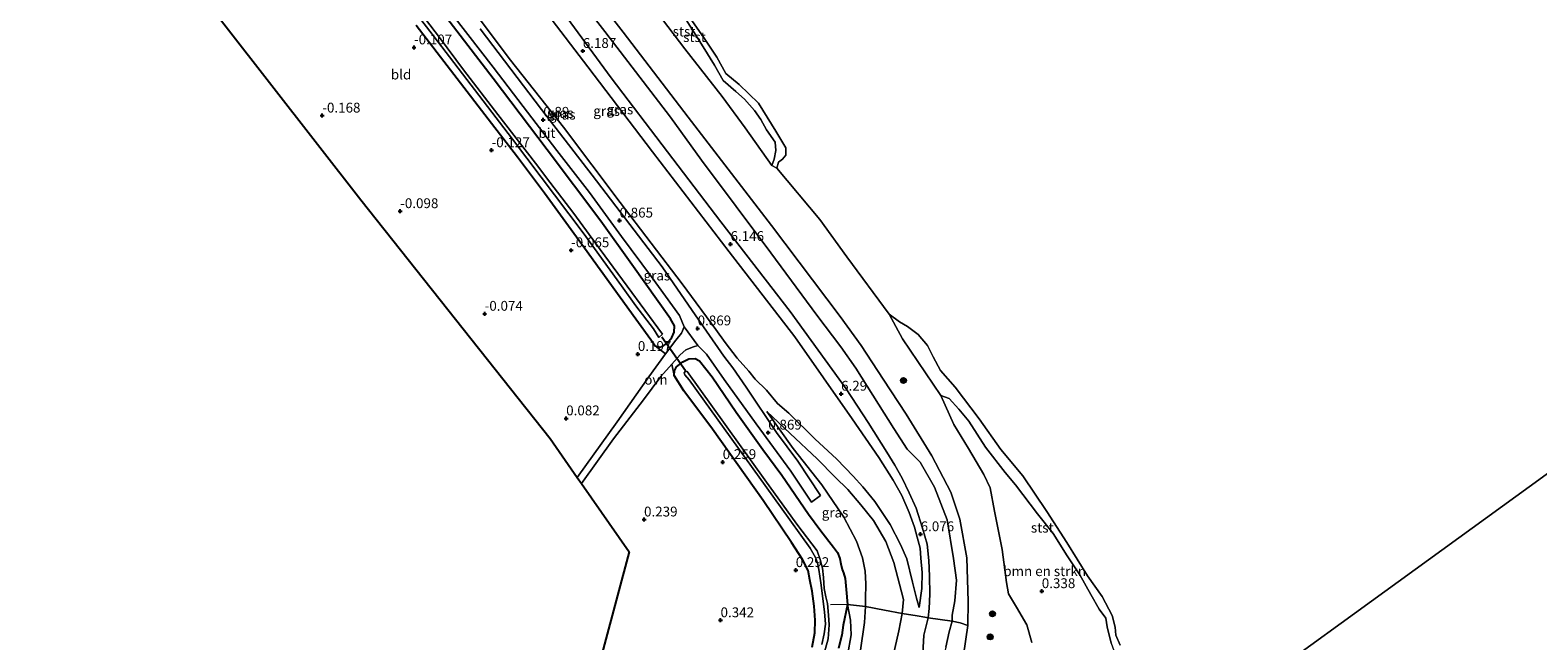
# Model space of a CAD drawing. Units: metres. Extents: x 72407 to 80000, y 393750 to 400002.
# Drawn here: x 74323 to 74706, y 397718 to 397873 of the extents above; entities that cross this region are included whole.
import ezdxf
from ezdxf.enums import TextEntityAlignment as Align

# ---------------------------------------------------------------- set-up
doc = ezdxf.new("R2010")
doc.units = ezdxf.units.M
doc.linetypes.add('IE-TERREINAFSCHEIDING', pattern=[10, 8, -2])
doc.layers.get('0').update_dxf_attribs({"lineweight": 25})
for name, color, linetype, lineweight in [('B-ME-GR-BOMENSTRUIKEN-GV-B6', 93, 'Continuous', 18), ('B-ME-GR-BOOM-S-B1', 93, 'Continuous', 18), ('B-ME-GW-KRUINLIJN-L-B1', 93, 'Continuous', 18), ('B-ME-GW-TEENLIJN-L-B1', 93, 'Continuous', 18), ('B-ME-IE-GRASLAND-GV-B6', 93, 'Continuous', 18), ('B-ME-IE-GRONDWERKLIJN-GROND_INGERICHT-GV-B6', 253, 'Continuous', 18), ('B-ME-IE-HULPGEOMETRIE-L-B1', 53, 'Continuous', 18), ('B-ME-IE-TERREINAFSCHEIDING-DOORGANG-L-B1', 8, 'IE-TERREINAFSCHEIDING-KUNSTMATIG-OPEN', 18), ('B-ME-IE-TERREINAFSCHEIDING-RASTERHEKWERK-L-B1', 8, 'IE-TERREINAFSCHEIDING', 18), ('B-ME-OB-BEKLEDING-GV-B6', 253, 'Continuous', 18), ('B-ME-OB-WATERLIJN-L-B1', 133, 'OB-WATERLIJN', 18), ('B-ME-OG-WATER-GV-B6', 153, 'Continuous', 18), ('B-ME-VH-VERH_SOORT-BITUMEN-GV-B6', 8, 'IE-TERREINAFSCHEIDING-NATUURLIJK-HOUTWAL', 18), ('B-ME-VH-VERH_SOORT-ONVERHARD-GV-B6', 8, 'Continuous', 18)]:
    doc.layers.add(name, color=color, linetype=linetype, lineweight=lineweight)
for name, color, linetype in [('B-ME-GW-HOOGTEPUNT-S-B1', 10, 'Continuous'), ('B-ME-GW-INSTEEKWATERGANG-L-B1', 10, 'Continuous'), ('B-ME-KG-KADASTRAAL-OPNAMEDTMGRENS-L-B1', 10, 'Continuous'), ('B-ME-KW-DUIKER-L-B1', 10, 'Continuous')]:
    doc.layers.add(name, color=color, linetype=linetype)
doc.styles.add('NLCS-ISO', font='NLCS-ISO.TTF')
doc.linetypes.add('IE-TERREINAFSCHEIDING-KUNSTMATIG-OPEN', pattern='A,7,-1.5,[67,NLCS.SHX,S=0.75,R=0,X=0,Y=0],-1.5', length=10)
doc.linetypes.add('IE-TERREINAFSCHEIDING-NATUURLIJK-HOUTWAL', pattern='A,7,-1.5,[67,NLCS.SHX,S=0.75,R=45,X=0,Y=0],-1.5,7,-1.5,[70,NLCS.SHX,S=0.75,R=0,X=0,Y=0],-1.5', length=20)
doc.linetypes.add('OB-WATERLIJN', pattern='A,10,[32,NLCS.SHX,S=2,R=0,X=0,Y=0],-12', length=22)

# ---------------------------------------------------------------- blocks, each defined once
blk = doc.blocks.new('hoogtepunt')
for p, q in [((-0.5, 0), (0.5, 0)), ((0, 0.5), (0, -0.5))]:
    blk.add_line(p, q)
blk = doc.blocks.new('boom')
h = blk.add_hatch(color=256)
edge = h.paths.add_edge_path()
edge.add_arc((0, 0), 0.75, 0, 360)
blk.add_circle((0, 0), 0.75)

msp = doc.modelspace()

# ---------------------------------------------------------------- linework, layer by layer
at = {"layer": 'B-ME-GR-BOMENSTRUIKEN-GV-B6'}
for points in [[(74553.944, 397780.586, 0.379), (74556.002, 397779.827, 0.391), (74558.466, 397777.158, 0.465), (74561.01, 397774.056, 0.498), (74565.27, 397767.514, 0.474), (74570.25, 397761.073, 0.461), (74572.896, 397757.881, 0.449), (74578.47, 397750.488, 0.412), (74582.483, 397745.503, 0.375), (74586.004, 397739.829, 0.35), (74589.254, 397734.98, 0.35), (74592.002, 397730.046, 0.333), (74594.147, 397726.275, 0.329), (74595.886, 397724.015, 0.321), (74596.185, 397721.8, 0.292), (74597.214, 397717.688, 0.185)], [(74577.085, 397717.836, 0.531), (74575.741, 397722.272, 0.63), (74573.184, 397726.829, 0.597), (74571.144, 397730.204, 0.49), (74570.588, 397733.075, 0.399), (74569.499, 397741.44, 0.371), (74567.58, 397751.214, 0.296), (74566.426, 397757.161, 0.313), (74564.812, 397760.498, 0.358), (74560.974, 397767.114, 0.457), (74557.206, 397773.222, 0.519), (74553.944, 397780.586, 0.379)]]:
    msp.add_polyline3d(points, dxfattribs=at)
at = {"layer": 'B-ME-GW-INSTEEKWATERGANG-L-B1'}
for points in [[(74420.635, 397874.794, -0.168), (74439.746, 397849.832, -0.164), (74446.392, 397841.263, -0.127), (74453.225, 397832.116, -0.144), (74463.409, 397818.141, -0.156), (74476.426, 397800.129, 0.001), (74480.282, 397794.871, 0.119), (74481.364, 397793.22, 0.127), (74482.483, 397792.877, 0.177), (74483.211, 397793.04, 0.296), (74484.495, 397793.967, 0.449), (74485.551, 397795.351, 0.531), (74486.141, 397796.726, 0.573), (74486.244, 397798.333, 0.634), (74485.287, 397800.137, 0.647), (74475.438, 397813.881, 0.638), (74467.594, 397824.892, 0.63), (74453.96, 397843.085, 0.676), (74440.192, 397861.178, 0.692), (74427.32, 397878.011, 0.688)], [(74521.226, 397716.634, 0.065), (74521.917, 397720.253, 0.123), (74522.003, 397723.525, 0.144), (74521.786, 397727.061, 0.185), (74521.21, 397730.883, 0.263), (74520.689, 397733.758, 0.305), (74520.23, 397736.145, 0.321), (74518.762, 397738.897, 0.354), (74515.977, 397743.279, 0.329), (74508.75, 397753.954, 0.366), (74495.881, 397772.066, 0.222), (74488.613, 397781.831, 0.239), (74486.143, 397785.703, 0.366), (74486.297, 397786.918, 0.391), (74486.815, 397787.875, 0.42), (74488.402, 397789.174, 0.453), (74489.886, 397789.95, 0.494), (74491.49, 397790.043, 0.523), (74492.645, 397789.458, 0.593), (74495.814, 397785.372, 0.676), (74501.944, 397776.412, 0.725), (74508.674, 397766.913, 0.676), (74513.546, 397760.331, 0.704), (74520.341, 397750.403, 0.75), (74523.465, 397746.173, 0.7), (74526.627, 397742.082, 0.795), (74527.637, 397740.734, 0.824), (74528.307, 397739.18, 0.795), (74528.502, 397737.806, 0.828), (74528.861, 397736.352, 0.692), (74529.179, 397735.553, 0.696), (74529.616, 397734.127, 0.733), (74529.903, 397731.27, 0.799), (74530.22, 397727.455, 0.783), (74529.108, 397722.235, 0.342), (74528.794, 397719.66, 0.259), (74527.922, 397716.417, 0.053)]]:
    msp.add_polyline3d(points, dxfattribs=at)
at = {"layer": 'B-ME-GW-KRUINLIJN-L-B1'}
for points in [[(74386.498, 397984.559, 3.339), (74403.526, 397963.181, 3.215), (74421.638, 397940.026, 3.285), (74432.589, 397925.901, 3.285), (74453.095, 397899.009, 3.297), (74473.207, 397872.958, 3.252), (74489.721, 397851.383, 3.268), (74510.904, 397823.791, 3.314), (74528.387, 397800.726, 3.318), (74533.726, 397793.315, 3.339), (74539.289, 397784.735, 3.466), (74545.156, 397775.874, 3.495), (74551.651, 397765.274, 3.664), (74556.5, 397756.017, 3.677), (74558.75, 397749.193, 3.59), (74560.492, 397739.383, 3.392), (74560.903, 397728.214, 3.001), (74560.793, 397722.122, 2.902)], [(74548.457, 397726.72, 5.618), (74549.061, 397731.575, 5.696), (74549.175, 397735.623, 5.779), (74548.822, 397739.287, 5.857), (74548.685, 397741.808, 5.936), (74547.924, 397744.608, 5.989), (74547.276, 397747.131, 6.076), (74545.908, 397750.849, 6.08), (74543.981, 397755.228, 6.237), (74541.85, 397759.065, 6.195), (74538.155, 397764.855, 6.179), (74531.419, 397774.71, 6.237), (74516.815, 397795.516, 6.117), (74500.169, 397817.106, 6.092), (74480.694, 397842.566, 6.092), (74464.268, 397864.138, 6.022), (74445.004, 397889.397, 5.948), (74425.946, 397914.781, 5.985), (74402.844, 397944.891, 6.022), (74389.649, 397962.489, 5.936), (74377.561, 397978.123, 5.973)], [(74456.982, 397910.165, 0.379), (74458.941, 397910.098, 0.375), (74460.916, 397909.962, 0.362), (74463.087, 397909.321, 0.354), (74465.175, 397907.262, 0.333), (74474.597, 397894.762, 0.313), (74483.262, 397883.251, 0.272), (74488.844, 397876.795, 0.251), (74493.512, 397869.217, 0.272), (74496.456, 397864.571, 0.272), (74498.629, 397860.65, 0.255), (74501.889, 397857.871, 0.329), (74504.05, 397855.911, 0.362), (74506.628, 397853.075, 0.346), (74508.209, 397850.789, 0.329), (74509.674, 397848.15, 0.325), (74511.828, 397844.998, 0.321), (74511.986, 397842.877, 0.305), (74511.587, 397840.704, 0.329), (74511.034, 397839.1, 0.321)], [(74458.99, 397876.631, 5.915), (74470.191, 397861.392, 6.035), (74484.462, 397842.597, 6.1), (74498.079, 397824.772, 6.096), (74515.659, 397801.998, 6.109), (74529.904, 397782.329, 6.096), (74535.438, 397773.762, 6.096), (74540.208, 397766.179, 6.162), (74542.231, 397762.866, 6.195), (74544.132, 397759.568, 6.191), (74545.878, 397755.893, 6.179), (74547.655, 397751.934, 6.15), (74549.311, 397746.907, 6.059), (74550.496, 397742.801, 5.956), (74550.867, 397738.699, 5.919), (74551.05, 397734.646, 5.767), (74551.133, 397730.068, 5.684), (74550.941, 397726.431, 5.56), (74550.699, 397724.067, 5.639), (74549.592, 397719.712, 5.495), (74549.29, 397713.467, 5.14)], [(74553.944, 397780.586, 0.379), (74556.002, 397779.827, 0.391), (74558.466, 397777.158, 0.465), (74561.01, 397774.056, 0.498), (74565.27, 397767.514, 0.474), (74570.25, 397761.073, 0.461), (74572.896, 397757.881, 0.449), (74578.47, 397750.488, 0.412), (74582.483, 397745.503, 0.375), (74586.004, 397739.829, 0.35), (74589.254, 397734.98, 0.35), (74592.002, 397730.046, 0.333), (74594.147, 397726.275, 0.329), (74595.886, 397724.015, 0.321), (74596.185, 397721.8, 0.292), (74597.214, 397717.688, 0.185), (74598.615, 397713.696, 0.247), (74599.843, 397710.741, 0.247), (74601.157, 397708.907, 0.218), (74604.385, 397704.988, 0.272), (74607.237, 397701.544, 0.284), (74613.929, 397692.413, 0.222)], [(74544.102, 397725.153, 5.474), (74544.438, 397728.774, 5), (74541.959, 397738.185, 4.192), (74539.937, 397743.46, 3.701), (74536.852, 397748.839, 3.207), (74533.629, 397752.826, 2.819), (74530.268, 397756.744, 2.456), (74527.047, 397759.854, 2.164), (74522.552, 397764.551, 1.813), (74515.679, 397770.976, 1.368), (74509.681, 397776.548, 0.919)], [(74530.22, 397727.455, 0.783), (74530.997, 397723.489, 0.915), (74531.146, 397719.759, 0.989), (74530.252, 397714.53, 1.047), (74529.093, 397710.774, 1.133), (74528.335, 397706.597, 1.253), (74527.449, 397700.471, 1.277), (74525.864, 397691.616, 1.335), (74522.9345, 397683.9031, 1.111), (74521.248, 397677.852, 1.16), (74517.614, 397663.205, 1.161), (74512.858, 397648.015, 1.226), (74507.417, 397631.659, 1.19), (74502.336, 397616.182, 1.178), (74501.243, 397613.506, 1.188), (74497.211, 397601.203, 1.141)], [(74516.995, 397622.386, 5.213), (74522.697, 397638.864, 5.141), (74527.979, 397654.55, 5.133), (74531.971, 397667.588, 5.074), (74534.71, 397676.359, 5.163), (74535.548, 397680.176, 5.214), (74537.179, 397687.208, 5.239), (74537.936, 397694.03, 5.264), (74539.266, 397700.301, 5.214), (74540.785, 397708.346, 5.218), (74541.823, 397714.426, 5.437), (74543.254, 397720.809, 5.511), (74544.102, 397725.153, 5.474)]]:
    msp.add_polyline3d(points, dxfattribs=at)
at = {"layer": 'B-ME-GW-TEENLIJN-L-B1'}
for points in [[(74511.034, 397839.1, 0.321), (74504.179, 397848.636, 0.251), (74498.361, 397856.625, 0.272), (74488.932, 397868.768, 0.255), (74475.679, 397886.193, 0.292), (74464.129, 397901.939, 0.305), (74456.982, 397910.165, 0.379)], [(74450.631, 397896.347, 3.677), (74468.609, 397873.153, 3.677), (74485.282, 397851.393, 3.714), (74493.105, 397840.414, 3.763), (74510.75, 397816.877, 3.763), (74522.389, 397801.059, 3.887), (74528.502, 397792.999, 3.92), (74532.336, 397787.569, 3.912), (74538.132, 397778.39, 3.949), (74541.983, 397772.238, 3.986), (74545.381, 397766.996, 4.217), (74548.648, 397763.643, 4.184), (74552.282, 397757.312, 4.208), (74555.504, 397749.032, 4.105), (74557.158, 397739.137, 4.015), (74557.926, 397733.666, 3.66), (74557.483, 397728.425, 3.491), (74556.794, 397724.782, 3.384), (74556.83, 397723.213, 3.372), (74556.017, 397720.506, 3.264), (74555.209, 397716.662, 3.005)], [(74548.457, 397726.72, 5.618), (74547.748, 397729.113, 5.325), (74546.727, 397733.189, 4.777), (74545.261, 397739.055, 4.245), (74543.678, 397742.734, 3.891), (74541.046, 397747.829, 3.425), (74537.201, 397753.634, 2.935), (74534.071, 397757.375, 2.679), (74531.673, 397760.083, 2.469), (74527.486, 397764.387, 2.003), (74521.927, 397769.588, 1.62), (74515.349, 397776.082, 1.207), (74512.457, 397778.601, 1.104), (74509.629, 397781.956, 0.923), (74506.781, 397784.786, 0.832), (74505.139, 397786.779, 0.898), (74502.223, 397790.133, 0.882), (74499.149, 397794.119, 0.869), (74496.769, 397797.418, 0.84), (74488.187, 397809.023, 0.77), (74472.438, 397829.701, 0.807), (74458.094, 397848.795, 0.816), (74444.627, 397865.856, 0.758), (74428.91, 397886.764, 0.729)], [(74553.944, 397780.586, 0.379), (74557.206, 397773.222, 0.519), (74560.974, 397767.114, 0.457), (74564.812, 397760.498, 0.358), (74566.426, 397757.161, 0.313), (74567.58, 397751.214, 0.296), (74569.499, 397741.44, 0.371), (74570.588, 397733.075, 0.399), (74571.144, 397730.204, 0.49), (74573.184, 397726.829, 0.597), (74575.741, 397722.272, 0.63), (74577.085, 397717.836, 0.531)], [(74509.681, 397776.548, 0.919), (74516.409, 397767.123, 0.783), (74523.705, 397757.937, 0.733), (74529.293, 397749.672, 0.96), (74532.467, 397743.594, 0.927), (74534.025, 397739.379, 0.873), (74534.688, 397735.945, 0.927), (74534.88, 397732.762, 0.886), (74534.806, 397728.853, 0.931), (74534.775, 397726.995, 0.997)], [(74505.539, 397612.288, 1.376), (74508.854, 397622.326, 1.42), (74514.477, 397639.678, 1.422), (74518.364, 397651.069, 1.431), (74524.318, 397670.493, 1.347), (74527.978, 397681.059, 1.322), (74528.244, 397684.333, 1.422), (74529.559, 397691.02, 1.339), (74530.641, 397697.725, 1.364), (74531.694, 397704.878, 1.22), (74532.628, 397710.491, 1.137), (74533.478, 397715.871, 1.018), (74534.576, 397722.945, 0.989), (74534.775, 397726.995, 0.997)]]:
    msp.add_polyline3d(points, dxfattribs=at)
at = {"layer": 'B-ME-IE-GRASLAND-GV-B6'}
for points in [[(74453.095, 397899.009, 3.297), (74473.207, 397872.958, 3.252), (74489.721, 397851.383, 3.268), (74510.904, 397823.791, 3.314), (74528.387, 397800.726, 3.318), (74533.726, 397793.315, 3.339), (74539.289, 397784.735, 3.466), (74545.156, 397775.874, 3.495), (74551.651, 397765.274, 3.664), (74556.5, 397756.017, 3.677), (74558.75, 397749.193, 3.59), (74560.492, 397739.383, 3.392), (74560.903, 397728.214, 3.001), (74560.793, 397722.122, 2.902), (74558.868, 397722.833, 3.141), (74556.83, 397723.213, 3.372), (74556.794, 397724.782, 3.384), (74557.483, 397728.425, 3.491), (74557.926, 397733.666, 3.66), (74557.158, 397739.137, 4.015), (74555.504, 397749.032, 4.105), (74552.282, 397757.312, 4.208), (74548.648, 397763.643, 4.184), (74545.381, 397766.996, 4.217), (74541.983, 397772.238, 3.986), (74538.132, 397778.39, 3.949), (74532.336, 397787.569, 3.912), (74528.502, 397792.999, 3.92), (74522.389, 397801.059, 3.887), (74510.75, 397816.877, 3.763), (74493.105, 397840.414, 3.763), (74485.282, 397851.393, 3.714), (74468.609, 397873.153, 3.677), (74450.631, 397896.347, 3.677)], [(74450.631, 397896.347, 3.677), (74468.609, 397873.153, 3.677), (74485.282, 397851.393, 3.714), (74493.105, 397840.414, 3.763), (74510.75, 397816.877, 3.763), (74522.389, 397801.059, 3.887), (74528.502, 397792.999, 3.92), (74532.336, 397787.569, 3.912), (74538.132, 397778.39, 3.949), (74541.983, 397772.238, 3.986), (74545.381, 397766.996, 4.217), (74548.648, 397763.643, 4.184), (74552.282, 397757.312, 4.208), (74555.504, 397749.032, 4.105), (74557.158, 397739.137, 4.015), (74557.926, 397733.666, 3.66), (74557.483, 397728.425, 3.491), (74556.794, 397724.782, 3.384), (74556.83, 397723.213, 3.372), (74550.699, 397724.067, 5.639), (74550.941, 397726.431, 5.56), (74551.133, 397730.068, 5.684), (74551.05, 397734.646, 5.767), (74550.867, 397738.699, 5.919), (74550.496, 397742.801, 5.956), (74549.311, 397746.907, 6.059), (74547.655, 397751.934, 6.15), (74545.878, 397755.893, 6.179), (74544.132, 397759.568, 6.191), (74542.231, 397762.866, 6.195), (74540.208, 397766.179, 6.162), (74535.438, 397773.762, 6.096), (74529.904, 397782.329, 6.096), (74515.659, 397801.998, 6.109), (74498.079, 397824.772, 6.096), (74484.462, 397842.597, 6.1), (74470.191, 397861.392, 6.035), (74458.99, 397876.631, 5.915)], [(74560.793, 397722.122, 2.902), (74560.903, 397728.214, 3.001), (74560.492, 397739.383, 3.392), (74558.75, 397749.193, 3.59), (74556.5, 397756.017, 3.677), (74551.651, 397765.274, 3.664), (74545.156, 397775.874, 3.495), (74539.289, 397784.735, 3.466), (74533.726, 397793.315, 3.339), (74528.387, 397800.726, 3.318), (74510.904, 397823.791, 3.314), (74489.721, 397851.383, 3.268), (74473.207, 397872.958, 3.252), (74453.095, 397899.009, 3.297)], [(74411.567, 397889.598, -1.129), (74424.925, 397872.122, -1.129), (74445.098, 397845.803, -1.129), (74463.05, 397821.966, -1.129), (74472.822, 397808.533, -1.129), (74476.476, 397803.409, -1.129), (74480.91, 397797.56, -1.129), (74482.254, 397795.389, -1.129), (74483.194, 397796.202, -1.129), (74474.244, 397808.425, -1.129), (74466.175, 397819.325, -1.129), (74460.708, 397826.863, -1.129), (74454.63, 397834.812, -1.129), (74450.989, 397839.696, -1.129), (74441.399, 397852.053, -1.129), (74432.705, 397863.441, -1.129), (74426.559, 397871.626, -1.129), (74414.507, 397887.471, -1.129)], [(74428.91, 397886.764, 0.729), (74444.627, 397865.856, 0.758), (74458.094, 397848.795, 0.816), (74472.438, 397829.701, 0.807), (74488.187, 397809.023, 0.77), (74496.769, 397797.418, 0.84), (74499.149, 397794.119, 0.869), (74502.223, 397790.133, 0.882), (74505.139, 397786.779, 0.898), (74506.781, 397784.786, 0.832), (74509.629, 397781.956, 0.923), (74512.457, 397778.601, 1.104), (74515.349, 397776.082, 1.207), (74521.927, 397769.588, 1.62), (74527.486, 397764.387, 2.003), (74531.673, 397760.083, 2.469), (74534.071, 397757.375, 2.679), (74537.201, 397753.634, 2.935), (74541.046, 397747.829, 3.425), (74543.678, 397742.734, 3.891), (74545.261, 397739.055, 4.245), (74546.727, 397733.189, 4.777), (74547.748, 397729.113, 5.325), (74548.457, 397726.72, 5.618), (74549.061, 397731.575, 5.696), (74549.175, 397735.623, 5.779), (74548.822, 397739.287, 5.857), (74548.685, 397741.808, 5.936), (74547.924, 397744.608, 5.989), (74547.276, 397747.131, 6.076), (74545.908, 397750.849, 6.08), (74543.981, 397755.228, 6.237), (74541.85, 397759.065, 6.195), (74538.155, 397764.855, 6.179), (74531.419, 397774.71, 6.237), (74516.815, 397795.516, 6.117), (74500.169, 397817.106, 6.092), (74480.694, 397842.566, 6.092), (74464.268, 397864.138, 6.022), (74445.004, 397889.397, 5.948)], [(74445.004, 397889.397, 5.948), (74464.268, 397864.138, 6.022), (74480.694, 397842.566, 6.092), (74500.169, 397817.106, 6.092), (74516.815, 397795.516, 6.117), (74531.419, 397774.71, 6.237), (74538.155, 397764.855, 6.179), (74541.85, 397759.065, 6.195), (74543.981, 397755.228, 6.237), (74545.908, 397750.849, 6.08), (74547.276, 397747.131, 6.076), (74547.924, 397744.608, 5.989), (74548.685, 397741.808, 5.936), (74548.822, 397739.287, 5.857), (74549.175, 397735.623, 5.779), (74549.061, 397731.575, 5.696), (74548.457, 397726.72, 5.618), (74547.748, 397729.113, 5.325), (74546.727, 397733.189, 4.777), (74545.261, 397739.055, 4.245), (74543.678, 397742.734, 3.891), (74541.046, 397747.829, 3.425), (74537.201, 397753.634, 2.935), (74534.071, 397757.375, 2.679), (74531.673, 397760.083, 2.469), (74527.486, 397764.387, 2.003), (74521.927, 397769.588, 1.62), (74515.349, 397776.082, 1.207), (74512.457, 397778.601, 1.104), (74509.629, 397781.956, 0.923), (74506.781, 397784.786, 0.832), (74505.139, 397786.779, 0.898), (74502.223, 397790.133, 0.882), (74499.149, 397794.119, 0.869), (74496.769, 397797.418, 0.84), (74488.187, 397809.023, 0.77), (74472.438, 397829.701, 0.807), (74458.094, 397848.795, 0.816), (74444.627, 397865.856, 0.758), (74428.91, 397886.764, 0.729)], [(74475.679, 397886.193, 0.292), (74488.932, 397868.768, 0.255), (74498.361, 397856.625, 0.272), (74504.179, 397848.636, 0.251), (74511.034, 397839.1, 0.321), (74512.266, 397838.419, -0.123), (74523.148, 397825.351, -0.123), (74530.015, 397815.872, -0.123), (74540.835, 397801.309, -0.123), (74544.208, 397795.047, 0.164), (74553.944, 397780.586, 0.379), (74557.206, 397773.222, 0.519), (74560.974, 397767.114, 0.457), (74564.812, 397760.498, 0.358), (74566.426, 397757.161, 0.313), (74567.58, 397751.214, 0.296), (74569.499, 397741.44, 0.371), (74570.588, 397733.075, 0.399), (74571.144, 397730.204, 0.49), (74573.184, 397726.829, 0.597), (74575.741, 397722.272, 0.63), (74577.085, 397717.836, 0.531)], [(74426.727, 397881.526, 0.791), (74440.168, 397864.047, 0.795), (74447.811, 397854.059, 0.853), (74456.407, 397842.855, 0.812), (74464.691, 397832.258, 0.849), (74472.774, 397821.073, 0.803), (74480.447, 397810.74, 0.795), (74487.56, 397800.951, 0.77), (74488.682, 397798.079, 0.779), (74488.071, 397796.418, 0.729), (74486.592, 397794.709, 0.663), (74484.015, 397791.199, 0.535), (74481.364, 397793.22, 0.127)], [(74427.32, 397878.011, 0.688), (74440.192, 397861.178, 0.692), (74453.96, 397843.085, 0.676), (74467.594, 397824.892, 0.63), (74475.438, 397813.881, 0.638), (74485.287, 397800.137, 0.647), (74486.244, 397798.333, 0.634), (74486.141, 397796.726, 0.573), (74485.551, 397795.351, 0.531), (74484.495, 397793.967, 0.449), (74483.211, 397793.04, 0.296), (74482.483, 397792.877, 0.177), (74481.364, 397793.22, 0.127), (74480.282, 397794.871, 0.119), (74476.426, 397800.129, 0.001), (74463.409, 397818.141, -0.156), (74453.225, 397832.116, -0.144), (74446.392, 397841.263, -0.127), (74439.746, 397849.832, -0.164), (74420.635, 397874.794, -0.168)], [(74481.364, 397793.22, 0.127), (74482.483, 397792.877, 0.177), (74483.211, 397793.04, 0.296), (74484.495, 397793.967, 0.449), (74485.551, 397795.351, 0.531), (74486.141, 397796.726, 0.573), (74486.244, 397798.333, 0.634), (74485.287, 397800.137, 0.647), (74475.438, 397813.881, 0.638), (74467.594, 397824.892, 0.63), (74453.96, 397843.085, 0.676), (74440.192, 397861.178, 0.692), (74427.32, 397878.011, 0.688)], [(74458.99, 397876.631, 5.915), (74470.191, 397861.392, 6.035), (74484.462, 397842.597, 6.1), (74498.079, 397824.772, 6.096), (74515.659, 397801.998, 6.109), (74529.904, 397782.329, 6.096), (74535.438, 397773.762, 6.096), (74540.208, 397766.179, 6.162), (74542.231, 397762.866, 6.195), (74544.132, 397759.568, 6.191), (74545.878, 397755.893, 6.179), (74547.655, 397751.934, 6.15), (74549.311, 397746.907, 6.059), (74550.496, 397742.801, 5.956), (74550.867, 397738.699, 5.919), (74551.05, 397734.646, 5.767), (74551.133, 397730.068, 5.684), (74550.941, 397726.431, 5.56), (74550.699, 397724.067, 5.639), (74549.836, 397724.29, 5.692), (74547.919, 397724.579, 5.565), (74544.102, 397725.153, 5.474), (74544.438, 397728.774, 5), (74541.959, 397738.185, 4.192), (74539.937, 397743.46, 3.701), (74536.852, 397748.839, 3.207), (74533.629, 397752.826, 2.819), (74530.268, 397756.744, 2.456), (74527.047, 397759.854, 2.164), (74522.552, 397764.551, 1.813), (74515.679, 397770.976, 1.368), (74509.681, 397776.548, 0.919), (74516.409, 397767.123, 0.783), (74523.705, 397757.937, 0.733), (74529.293, 397749.672, 0.96), (74532.467, 397743.594, 0.927), (74534.025, 397739.379, 0.873), (74534.688, 397735.945, 0.927), (74534.88, 397732.762, 0.886), (74534.806, 397728.853, 0.931), (74534.775, 397726.995, 0.997), (74530.22, 397727.455, 0.783), (74529.903, 397731.27, 0.799), (74529.616, 397734.127, 0.733), (74529.179, 397735.553, 0.696), (74528.861, 397736.352, 0.692), (74528.502, 397737.806, 0.828), (74528.307, 397739.18, 0.795), (74527.637, 397740.734, 0.824), (74526.627, 397742.082, 0.795), (74523.465, 397746.173, 0.7), (74520.341, 397750.403, 0.75), (74513.546, 397760.331, 0.704), (74508.674, 397766.913, 0.676), (74501.944, 397776.412, 0.725), (74495.814, 397785.372, 0.676), (74492.645, 397789.458, 0.593), (74491.49, 397790.043, 0.523), (74489.886, 397789.95, 0.494), (74488.402, 397789.174, 0.453), (74486.815, 397787.875, 0.42), (74486.297, 397786.918, 0.391), (74486.143, 397785.703, 0.366), (74485.612, 397788.6, 0.589), (74487.7, 397790.937, 0.643), (74489.172, 397792.185, 0.68), (74491.054, 397792.945, 0.766), (74492.195, 397793.341, 0.787), (74494.375, 397791.146, 0.816), (74498.866, 397784.709, 0.828), (74506.991, 397773.401, 0.849), (74515.786, 397761.373, 0.836), (74521.03, 397753.476, 0.795), (74523.397, 397755.196, 0.775), (74517.632, 397763.88, 0.787), (74512.221, 397771.228, 0.816), (74504.491, 397782.767, 0.824), (74501.075, 397787.649, 0.812), (74498.837, 397790.622, 0.832), (74490.715, 397802.192, 0.783), (74483.096, 397813.286, 0.783), (74465.358, 397836.667, 0.89), (74452.473, 397853.323, 0.857), (74436.888, 397873.846, 0.832)], [(74521.226, 397716.634, 0.065), (74521.917, 397720.253, 0.123), (74522.003, 397723.525, 0.144), (74521.786, 397727.061, 0.185), (74521.21, 397730.883, 0.263), (74520.689, 397733.758, 0.305), (74520.23, 397736.145, 0.321), (74518.762, 397738.897, 0.354), (74515.977, 397743.279, 0.329), (74508.75, 397753.954, 0.366), (74495.881, 397772.066, 0.222), (74488.613, 397781.831, 0.239), (74486.143, 397785.703, 0.366), (74486.297, 397786.918, 0.391), (74486.815, 397787.875, 0.42), (74488.402, 397789.174, 0.453), (74489.886, 397789.95, 0.494), (74491.49, 397790.043, 0.523), (74492.645, 397789.458, 0.593), (74495.814, 397785.372, 0.676), (74501.944, 397776.412, 0.725), (74508.674, 397766.913, 0.676), (74513.546, 397760.331, 0.704), (74520.341, 397750.403, 0.75), (74523.465, 397746.173, 0.7), (74526.627, 397742.082, 0.795), (74527.637, 397740.734, 0.824), (74528.307, 397739.18, 0.795), (74528.502, 397737.806, 0.828), (74528.861, 397736.352, 0.692), (74529.179, 397735.553, 0.696), (74529.616, 397734.127, 0.733), (74529.903, 397731.27, 0.799), (74530.22, 397727.455, 0.783)], [(74524.208, 397714.77, -1.125), (74525.277, 397718.761, -1.125), (74525.559, 397722.351, -1.125), (74525.418, 397724.765, -1.125), (74525.142, 397727.758, -1.125), (74524.692, 397729.468, -1.125), (74524.293, 397731.568, -1.125), (74524.079, 397734.32, -1.125), (74523.886, 397736.71, -1.125), (74523.314, 397738.903, -1.125), (74522.509, 397741.105, -1.125), (74517.385, 397747.896, -1.125), (74509.183, 397759.18, -1.125), (74489.454, 397786.696, -1.125), (74489.019, 397786.786, -1.125), (74488.711, 397786.364, -1.125), (74488.871, 397785.902, -1.125), (74490.019, 397784.566, -1.125), (74513.17, 397752.28, -1.125), (74520.739, 397741.786, -1.125), (74522.066, 397739.402, -1.125), (74522.584, 397738.093, -1.125), (74522.953, 397736.374, -1.125), (74523.439, 397732.969, -1.125), (74524.341, 397725.598, -1.125), (74524.657, 397722.483, -1.125), (74524.33, 397720.012, -1.125), (74523.716, 397717.338, -1.125)], [(74544.102, 397725.153, 5.474), (74539.596, 397726.036, 3.009), (74534.775, 397726.995, 0.997), (74534.806, 397728.853, 0.931), (74534.88, 397732.762, 0.886), (74534.688, 397735.945, 0.927), (74534.025, 397739.379, 0.873), (74532.467, 397743.594, 0.927), (74529.293, 397749.672, 0.96), (74523.705, 397757.937, 0.733), (74516.409, 397767.123, 0.783), (74509.681, 397776.548, 0.919), (74515.679, 397770.976, 1.368), (74522.552, 397764.551, 1.813), (74527.047, 397759.854, 2.164), (74530.268, 397756.744, 2.456), (74533.629, 397752.826, 2.819), (74536.852, 397748.839, 3.207), (74539.937, 397743.46, 3.701), (74541.959, 397738.185, 4.192), (74544.438, 397728.774, 5), (74544.102, 397725.153, 5.474)], [(74530.22, 397727.455, 0.783), (74529.108, 397722.235, 0.342), (74528.794, 397719.66, 0.259), (74527.922, 397716.417, 0.053)], [(74527.922, 397716.417, 0.053), (74528.794, 397719.66, 0.259), (74529.108, 397722.235, 0.342), (74530.22, 397727.455, 0.783)], [(74530.22, 397727.455, 0.783), (74530.997, 397723.489, 0.915), (74531.146, 397719.759, 0.989), (74530.252, 397714.53, 1.047)], [(74530.252, 397714.53, 1.047), (74531.146, 397719.759, 0.989), (74530.997, 397723.489, 0.915), (74530.22, 397727.455, 0.783), (74534.775, 397726.995, 0.997), (74534.576, 397722.945, 0.989), (74533.478, 397715.871, 1.018)], [(74533.478, 397715.871, 1.018), (74534.576, 397722.945, 0.989), (74534.775, 397726.995, 0.997), (74539.596, 397726.036, 3.009), (74544.102, 397725.153, 5.474), (74543.254, 397720.809, 5.511), (74541.823, 397714.426, 5.437)], [(74541.823, 397714.426, 5.437), (74543.254, 397720.809, 5.511), (74544.102, 397725.153, 5.474), (74547.919, 397724.579, 5.565), (74549.836, 397724.29, 5.692), (74550.699, 397724.067, 5.639), (74549.592, 397719.712, 5.495), (74549.29, 397713.467, 5.14)], [(74555.209, 397716.662, 3.005), (74556.017, 397720.506, 3.264), (74556.83, 397723.213, 3.372), (74558.868, 397722.833, 3.141), (74560.793, 397722.122, 2.902), (74559.654, 397714.64, 2.807)], [(74559.654, 397714.64, 2.807), (74560.793, 397722.122, 2.902)]]:
    msp.add_polyline3d(points, dxfattribs=at)
at = {"layer": 'B-ME-IE-GRONDWERKLIJN-GROND_INGERICHT-GV-B6'}
for points in [[(74420.635, 397874.794, -0.168), (74439.746, 397849.832, -0.164), (74446.392, 397841.263, -0.127), (74453.225, 397832.116, -0.144), (74463.409, 397818.141, -0.156), (74476.426, 397800.129, 0.001), (74480.282, 397794.871, 0.119), (74481.364, 397793.22, 0.127), (74484.015, 397791.199, 0.535), (74479.782, 397785.351, 0.445), (74471.67, 397773.898, 0.441), (74461.547, 397759.787, 0.387), (74454.665, 397769.653, 0.037), (74406.568, 397830.365, -0.107), (74360.771, 397889.337, -0.255)], [(74462.256, 397693.954, 0.28), (74474.728, 397740.89, 0.259), (74462.64, 397758.219, 0.387), (74470.777, 397769.604, 0.387), (74478.431, 397779.477, 0.432), (74482.823, 397785.458, 0.544), (74485.612, 397788.6, 0.589)], [(74485.612, 397788.6, 0.589), (74486.143, 397785.703, 0.366), (74488.613, 397781.831, 0.239), (74495.881, 397772.066, 0.222), (74508.75, 397753.954, 0.366), (74515.977, 397743.279, 0.329), (74518.762, 397738.897, 0.354), (74520.23, 397736.145, 0.321), (74520.689, 397733.758, 0.305), (74521.21, 397730.883, 0.263), (74521.786, 397727.061, 0.185), (74522.003, 397723.525, 0.144), (74521.917, 397720.253, 0.123), (74521.226, 397716.634, 0.065)], [(74550.699, 397724.067, 5.639), (74556.83, 397723.213, 3.372), (74556.017, 397720.506, 3.264), (74555.209, 397716.662, 3.005), (74553.929, 397710.804, 2.683), (74552.16, 397702.711, 2.621), (74550.212, 397695.11, 2.667), (74549.004, 397689.822, 2.671), (74548.031, 397683.082, 2.667), (74546.462, 397678.748, 2.584), (74547.344, 397692.004, 3.545), (74547.56, 397696.644, 3.961), (74548.112, 397703.702, 4.427), (74549.29, 397713.467, 5.14), (74549.592, 397719.712, 5.495), (74550.699, 397724.067, 5.639)]]:
    msp.add_polyline3d(points, dxfattribs=at)
at = {"layer": 'B-ME-IE-HULPGEOMETRIE-L-B1'}
msp.add_polyline3d([(74531.502, 397631.32, 2.504), (74540.534, 397639.139, 1.177), (74543.432, 397641.243, 0.784), (74609.629, 397689.292, 0.177), (74613.929, 397692.413, 0.222), (74614.685, 397692.962, -0.122), (74763.18, 397800.747, -0.122), (74766.789, 397803.367, 1.079), (74769.459, 397805.242, 1.062), (74783.417, 397815.046, 1.374), (74788.983, 397819.113, 2.858), (74798.13, 397825.797, 3.43), (74800.686, 397827.665, 3.513), (74801.722, 397828.422, 3.521), (74806.896, 397832.203, 5.627)], dxfattribs=at)
at = {"layer": 'B-ME-IE-TERREINAFSCHEIDING-DOORGANG-L-B1'}
msp.add_polyline3d([(74549.836, 397724.29, 5.692), (74547.919, 397724.579, 5.565), (74544.102, 397725.153, 5.474)], dxfattribs=at)
at = {"layer": 'B-ME-IE-TERREINAFSCHEIDING-RASTERHEKWERK-L-B1'}
for points in [[(74544.102, 397725.153, 5.474), (74539.596, 397726.036, 3.009), (74534.775, 397726.995, 0.997), (74530.22, 397727.455, 0.783), (74525.937, 397727.359, -0.758)], [(74549.836, 397724.29, 5.692), (74550.699, 397724.067, 5.639), (74556.83, 397723.213, 3.372), (74558.868, 397722.833, 3.141), (74560.793, 397722.122, 2.902)], [(74553.087, 397682.111, 2.613), (74554.978, 397690.492, 2.605), (74557.122, 397699.233, 2.613), (74557.677, 397701.938, 2.613), (74557.719, 397704.039, 2.671), (74558.258, 397708.261, 2.737), (74559.654, 397714.64, 2.807), (74560.793, 397722.122, 2.902)]]:
    msp.add_polyline3d(points, dxfattribs=at)
at = {"layer": 'B-ME-KG-KADASTRAAL-OPNAMEDTMGRENS-L-B1'}
msp.add_polyline3d([(74322.575, 397938.523, -0.082), (74358.369, 397892.43, -0.098), (74359.038, 397891.568, -1.129), (74359.813, 397890.57, -1.129), (74360.771, 397889.337, -0.255), (74406.568, 397830.365, -0.107), (74454.665, 397769.653, 0.037), (74461.547, 397759.787, 0.387), (74462.64, 397758.219, 0.387), (74474.728, 397740.89, 0.259), (74462.256, 397693.954, 0.28), (74440.911, 397634.06, 0.325), (74434.79, 397591.909, 0.494), (74433.124, 397561.177, 0.398)], dxfattribs=at)
at = {"layer": 'B-ME-KW-DUIKER-L-B1'}
msp.add_line((74489.066, 397786.913, -0.647), (74483.03, 397795.474, -0.647), dxfattribs=at)
at = {"layer": 'B-ME-OB-BEKLEDING-GV-B6'}
for points in [[(74488.844, 397876.795, 0.251), (74493.512, 397869.217, 0.272), (74496.456, 397864.571, 0.272), (74498.629, 397860.65, 0.255), (74501.889, 397857.871, 0.329), (74504.05, 397855.911, 0.362), (74506.628, 397853.075, 0.346), (74508.209, 397850.789, 0.329), (74509.674, 397848.15, 0.325), (74511.828, 397844.998, 0.321), (74511.986, 397842.877, 0.305), (74511.587, 397840.704, 0.329), (74511.034, 397839.1, 0.321), (74504.179, 397848.636, 0.251), (74498.361, 397856.625, 0.272), (74488.932, 397868.768, 0.255), (74475.679, 397886.193, 0.292)], [(74490.089, 397876.807, -0.123), (74493.809, 397871.468, -0.123), (74496.983, 397866.664, -0.123), (74499.308, 397862.512, -0.123), (74502.672, 397859.703, -0.123), (74507.637, 397854.923, -0.123), (74511.979, 397847.823, -0.123), (74514.556, 397843.552, -0.123), (74514.558, 397841.678, -0.123), (74513.742, 397840.715, -0.123), (74512.7, 397839.929, -0.123), (74512.266, 397838.419, -0.123), (74511.034, 397839.1, 0.321), (74511.587, 397840.704, 0.329), (74511.986, 397842.877, 0.305), (74511.828, 397844.998, 0.321), (74509.674, 397848.15, 0.325), (74508.209, 397850.789, 0.329), (74506.628, 397853.075, 0.346), (74504.05, 397855.911, 0.362), (74501.889, 397857.871, 0.329), (74498.629, 397860.65, 0.255), (74496.456, 397864.571, 0.272), (74493.512, 397869.217, 0.272), (74488.844, 397876.795, 0.251)], [(74553.944, 397780.586, 0.379), (74544.208, 397795.047, 0.164), (74540.835, 397801.309, -0.123), (74543.392, 397799.374, -0.123), (74545.499, 397798.16, -0.123), (74548.197, 397796.111, -0.123), (74550.556, 397793.298, -0.123), (74551.992, 397790.481, -0.123), (74553.827, 397786.979, -0.123), (74557.585, 397782.695, -0.123), (74563.682, 397774.703, -0.123), (74569.194, 397766.918, -0.123), (74574.745, 397760.167, -0.123), (74580.891, 397751.164, -0.123), (74585.908, 397743.228, -0.123), (74591.192, 397734.782, -0.123), (74594.912, 397729.499, -0.123), (74597.465, 397724.656, -0.123), (74598.198, 397721.694, -0.123), (74598.403, 397719.663, -0.123), (74599.503, 397717.148, -0.123)], [(74597.214, 397717.688, 0.185), (74596.185, 397721.8, 0.292), (74595.886, 397724.015, 0.321), (74594.147, 397726.275, 0.329), (74592.002, 397730.046, 0.333), (74589.254, 397734.98, 0.35), (74586.004, 397739.829, 0.35), (74582.483, 397745.503, 0.375), (74578.47, 397750.488, 0.412), (74572.896, 397757.881, 0.449), (74570.25, 397761.073, 0.461), (74565.27, 397767.514, 0.474), (74561.01, 397774.056, 0.498), (74558.466, 397777.158, 0.465), (74556.002, 397779.827, 0.391), (74553.944, 397780.586, 0.379)]]:
    msp.add_polyline3d(points, dxfattribs=at)
at = {"layer": 'B-ME-OB-WATERLIJN-L-B1'}
msp.add_polyline3d([(74599.503, 397717.148, -0.123), (74598.403, 397719.663, -0.123), (74598.198, 397721.694, -0.123), (74597.465, 397724.656, -0.123), (74594.912, 397729.499, -0.123), (74591.192, 397734.782, -0.123), (74585.908, 397743.228, -0.123), (74580.891, 397751.164, -0.123), (74574.745, 397760.167, -0.123), (74569.194, 397766.918, -0.123), (74563.682, 397774.703, -0.123), (74557.585, 397782.695, -0.123), (74553.827, 397786.979, -0.123), (74551.992, 397790.481, -0.123), (74550.556, 397793.298, -0.123), (74548.197, 397796.111, -0.123), (74545.499, 397798.16, -0.123), (74543.392, 397799.374, -0.123), (74540.835, 397801.309, -0.123), (74530.015, 397815.872, -0.123), (74523.148, 397825.351, -0.123), (74512.266, 397838.419, -0.123), (74512.7, 397839.929, -0.123), (74513.742, 397840.715, -0.123), (74514.558, 397841.678, -0.123), (74514.556, 397843.552, -0.123), (74511.979, 397847.823, -0.123), (74507.637, 397854.923, -0.123), (74502.672, 397859.703, -0.123), (74499.308, 397862.512, -0.123), (74496.983, 397866.664, -0.123), (74493.809, 397871.468, -0.123), (74490.089, 397876.807, -0.123)], dxfattribs=at)
at = {"layer": 'B-ME-OG-WATER-GV-B6'}
for points in [[(74414.507, 397887.471, -1.129), (74426.559, 397871.626, -1.129), (74432.705, 397863.441, -1.129), (74441.399, 397852.053, -1.129), (74450.989, 397839.696, -1.129), (74454.63, 397834.812, -1.129), (74460.708, 397826.863, -1.129), (74466.175, 397819.325, -1.129), (74474.244, 397808.425, -1.129), (74483.194, 397796.202, -1.129), (74482.254, 397795.389, -1.129), (74480.91, 397797.56, -1.129), (74476.476, 397803.409, -1.129), (74472.822, 397808.533, -1.129), (74463.05, 397821.966, -1.129), (74445.098, 397845.803, -1.129), (74424.925, 397872.122, -1.129), (74411.567, 397889.598, -1.129)], [(74512.266, 397838.419, -0.123), (74512.7, 397839.929, -0.123), (74513.742, 397840.715, -0.123), (74514.558, 397841.678, -0.123), (74514.556, 397843.552, -0.123), (74511.979, 397847.823, -0.123), (74507.637, 397854.923, -0.123), (74502.672, 397859.703, -0.123), (74499.308, 397862.512, -0.123), (74496.983, 397866.664, -0.123), (74493.809, 397871.468, -0.123), (74490.089, 397876.807, -0.123)], [(74599.503, 397717.148, -0.123), (74598.403, 397719.663, -0.123), (74598.198, 397721.694, -0.123), (74597.465, 397724.656, -0.123), (74594.912, 397729.499, -0.123), (74591.192, 397734.782, -0.123), (74585.908, 397743.228, -0.123), (74580.891, 397751.164, -0.123), (74574.745, 397760.167, -0.123), (74569.194, 397766.918, -0.123), (74563.682, 397774.703, -0.123), (74557.585, 397782.695, -0.123), (74553.827, 397786.979, -0.123), (74551.992, 397790.481, -0.123), (74550.556, 397793.298, -0.123), (74548.197, 397796.111, -0.123), (74545.499, 397798.16, -0.123), (74543.392, 397799.374, -0.123), (74540.835, 397801.309, -0.123), (74530.015, 397815.872, -0.123), (74523.148, 397825.351, -0.123), (74512.266, 397838.419, -0.123)], [(74614.685, 397692.962, -0.122), (74763.18, 397800.747, -0.122)], [(74763.18, 397800.747, -0.122), (74614.685, 397692.962, -0.122)], [(74523.716, 397717.338, -1.125), (74524.33, 397720.012, -1.125), (74524.657, 397722.483, -1.125), (74524.341, 397725.598, -1.125), (74523.439, 397732.969, -1.125), (74522.953, 397736.374, -1.125), (74522.584, 397738.093, -1.125), (74522.066, 397739.402, -1.125), (74520.739, 397741.786, -1.125), (74513.17, 397752.28, -1.125), (74490.019, 397784.566, -1.125), (74488.871, 397785.902, -1.125), (74488.711, 397786.364, -1.125), (74489.019, 397786.786, -1.125), (74489.454, 397786.696, -1.125), (74509.183, 397759.18, -1.125), (74517.385, 397747.896, -1.125), (74522.509, 397741.105, -1.125), (74523.314, 397738.903, -1.125), (74523.886, 397736.71, -1.125), (74524.079, 397734.32, -1.125), (74524.293, 397731.568, -1.125), (74524.692, 397729.468, -1.125), (74525.142, 397727.758, -1.125), (74525.418, 397724.765, -1.125), (74525.559, 397722.351, -1.125), (74525.277, 397718.761, -1.125), (74524.208, 397714.77, -1.125)]]:
    msp.add_polyline3d(points, dxfattribs=at)
at = {"layer": 'B-ME-VH-VERH_SOORT-BITUMEN-GV-B6'}
msp.add_polyline3d([(74436.888, 397873.846, 0.832), (74452.473, 397853.323, 0.857), (74465.358, 397836.667, 0.89), (74483.096, 397813.286, 0.783), (74490.715, 397802.192, 0.783), (74498.837, 397790.622, 0.832), (74501.075, 397787.649, 0.812), (74504.491, 397782.767, 0.824), (74512.221, 397771.228, 0.816), (74517.632, 397763.88, 0.787), (74523.397, 397755.196, 0.775), (74521.03, 397753.476, 0.795), (74515.786, 397761.373, 0.836), (74506.991, 397773.401, 0.849), (74498.866, 397784.709, 0.828), (74494.375, 397791.146, 0.816), (74492.195, 397793.341, 0.787), (74488.682, 397798.079, 0.779), (74487.56, 397800.951, 0.77), (74480.447, 397810.74, 0.795), (74472.774, 397821.073, 0.803), (74464.691, 397832.258, 0.849), (74456.407, 397842.855, 0.812), (74447.811, 397854.059, 0.853), (74440.168, 397864.047, 0.795), (74426.727, 397881.526, 0.791)], dxfattribs=at)
at = {"layer": 'B-ME-VH-VERH_SOORT-ONVERHARD-GV-B6'}
msp.add_polyline3d([(74485.612, 397788.6, 0.589), (74482.823, 397785.458, 0.544), (74478.431, 397779.477, 0.432), (74470.777, 397769.604, 0.387), (74462.64, 397758.219, 0.387), (74461.547, 397759.787, 0.387), (74471.67, 397773.898, 0.441), (74479.782, 397785.351, 0.445), (74484.015, 397791.199, 0.535), (74486.592, 397794.709, 0.663), (74488.071, 397796.418, 0.729), (74488.682, 397798.079, 0.779), (74492.195, 397793.341, 0.787), (74491.054, 397792.945, 0.766), (74489.172, 397792.185, 0.68), (74487.7, 397790.937, 0.643), (74485.612, 397788.6, 0.589)], dxfattribs=at)

# ---------------------------------------------------------------- block references
at = {"layer": 'B-ME-GR-BOOM-S-B1', "rotation": 90}
for p in [(74544.433, 397784.436, 2.156), (74567.046, 397725.116, 1.578), (74566.442, 397719.236, 1.97)]:
    msp.add_blockref('boom', p, dxfattribs=at)
at = {"layer": 'B-ME-GW-HOOGTEPUNT-S-B1', "rotation": 90}
for p in [(74420.089, 397869.099, -0.107), (74420.089, 397869.099, -0.107), (74462.956, 397868.192, 6.187), (74462.956, 397868.192, 6.187), (74396.791, 397851.765, -0.168), (74396.791, 397851.765, -0.168), (74452.932, 397850.698, 0.89), (74452.932, 397850.698, 0.89), (74439.804, 397842.954, -0.127), (74439.804, 397842.954, -0.127), (74416.579, 397827.466, -0.098), (74416.579, 397827.466, -0.098), (74472.293, 397825.075, 0.865), (74472.293, 397825.075, 0.865), (74500.495, 397819.115, 6.146), (74500.495, 397819.115, 6.146), (74460.001, 397817.517, -0.065), (74460.001, 397817.517, -0.065), (74438.041, 397801.378, -0.074), (74438.041, 397801.378, -0.074), (74492.144, 397797.664, 0.869), (74492.144, 397797.664, 0.869), (74476.962, 397791.154, 0.197), (74476.962, 397791.154, 0.197), (74528.584, 397781.063, 6.29), (74528.584, 397781.063, 6.29), (74458.75, 397774.788, 0.082), (74458.75, 397774.788, 0.082), (74510.092, 397771.17, 0.869), (74510.092, 397771.17, 0.869), (74498.507, 397763.67, 0.259), (74498.507, 397763.67, 0.259), (74478.527, 397749.077, 0.239), (74478.527, 397749.077, 0.239), (74548.794, 397745.332, 6.076), (74548.794, 397745.332, 6.076), (74517.068, 397736.214, 0.292), (74517.068, 397736.214, 0.292), (74579.568, 397730.861, 0.338), (74579.568, 397730.861, 0.338), (74497.964, 397723.464, 0.342), (74497.964, 397723.464, 0.342)]:
    msp.add_blockref('hoogtepunt', p, dxfattribs=at)

# ---------------------------------------------------------------- texts
at = {"layer": 'B-ME-GR-BOMENSTRUIKEN-GV-B6', "ltscale": 0.2, "style": 'NLCS-ISO'}
msp.add_text('bmn en strkn', height=2.5, dxfattribs=at).set_placement((74580.3005, 397735.9506), align=Align.MIDDLE_CENTER)
at = {"layer": 'B-ME-GW-HOOGTEPUNT-S-B1', "ltscale": 0.2, "style": 'NLCS-ISO'}
for s, p in [('-0.107', (74420.089, 397869.099, -0.107)), ('-0.107', (74420.089, 397869.099, -0.107)), ('6.187', (74462.956, 397868.192, 6.187)), ('6.187', (74462.956, 397868.192, 6.187)), ('-0.168', (74396.791, 397851.765, -0.168)), ('-0.168', (74396.791, 397851.765, -0.168)), ('0.89', (74452.932, 397850.698, 0.89)), ('0.89', (74452.932, 397850.698, 0.89)), ('-0.127', (74439.804, 397842.954, -0.127)), ('-0.127', (74439.804, 397842.954, -0.127)), ('-0.098', (74416.579, 397827.466, -0.098)), ('-0.098', (74416.579, 397827.466, -0.098)), ('0.865', (74472.293, 397825.075, 0.865)), ('0.865', (74472.293, 397825.075, 0.865)), ('6.146', (74500.495, 397819.115, 6.146)), ('6.146', (74500.495, 397819.115, 6.146)), ('-0.065', (74460.001, 397817.517, -0.065)), ('-0.065', (74460.001, 397817.517, -0.065)), ('-0.074', (74438.041, 397801.378, -0.074)), ('-0.074', (74438.041, 397801.378, -0.074)), ('0.869', (74492.144, 397797.664, 0.869)), ('0.869', (74492.144, 397797.664, 0.869)), ('0.197', (74476.962, 397791.154, 0.197)), ('0.197', (74476.962, 397791.154, 0.197)), ('6.29', (74528.584, 397781.063, 6.29)), ('6.29', (74528.584, 397781.063, 6.29)), ('0.082', (74458.75, 397774.788, 0.082)), ('0.082', (74458.75, 397774.788, 0.082)), ('0.869', (74510.092, 397771.17, 0.869)), ('0.869', (74510.092, 397771.17, 0.869)), ('0.259', (74498.507, 397763.67, 0.259)), ('0.259', (74498.507, 397763.67, 0.259)), ('0.239', (74478.527, 397749.077, 0.239)), ('0.239', (74478.527, 397749.077, 0.239)), ('6.076', (74548.794, 397745.332, 6.076)), ('6.076', (74548.794, 397745.332, 6.076)), ('0.292', (74517.068, 397736.214, 0.292)), ('0.292', (74517.068, 397736.214, 0.292)), ('0.338', (74579.568, 397730.861, 0.338)), ('0.338', (74579.568, 397730.861, 0.338)), ('0.342', (74497.964, 397723.464, 0.342)), ('0.342', (74497.964, 397723.464, 0.342))]:
    msp.add_text(s, height=2.5, dxfattribs=at).set_placement(p, align=Align.BOTTOM_LEFT)
at = {"layer": 'B-ME-IE-GRASLAND-GV-B6', "ltscale": 0.2, "style": 'NLCS-ISO'}
for p in [(74457.2225, 397852.4215), (74469.0205, 397852.9585), (74472.4125, 397853.3405), (74457.758, 397852.0145), (74481.7915, 397811.118), (74527.0595, 397750.8505)]:
    msp.add_text('gras', height=2.5, dxfattribs=at).set_placement(p, align=Align.MIDDLE_CENTER)
at = {"layer": 'B-ME-IE-GRONDWERKLIJN-GROND_INGERICHT-GV-B6', "ltscale": 0.2, "style": 'NLCS-ISO'}
msp.add_text('bld', height=2.5, dxfattribs=at).set_placement((74416.8092, 397862.2116), align=Align.MIDDLE_CENTER)
at = {"layer": 'B-ME-OB-BEKLEDING-GV-B6', "ltscale": 0.2, "style": 'NLCS-ISO'}
for p in [(74488.6749, 397873.1483), (74491.3367, 397871.7295), (74579.6895, 397747.0145)]:
    msp.add_text('stst', height=2.5, dxfattribs=at).set_placement(p, align=Align.MIDDLE_CENTER)
at = {"layer": 'B-ME-VH-VERH_SOORT-BITUMEN-GV-B6', "ltscale": 0.2, "style": 'NLCS-ISO'}
msp.add_text('bit', height=2.5, dxfattribs=at).set_placement((74453.8679, 397847.3574), align=Align.MIDDLE_CENTER)
at = {"layer": 'B-ME-VH-VERH_SOORT-ONVERHARD-GV-B6', "ltscale": 0.2, "style": 'NLCS-ISO'}
msp.add_text('ovh', height=2.5, dxfattribs=at).set_placement((74481.5515, 397784.6357), align=Align.MIDDLE_CENTER)

doc.saveas('drawing.dxf')
